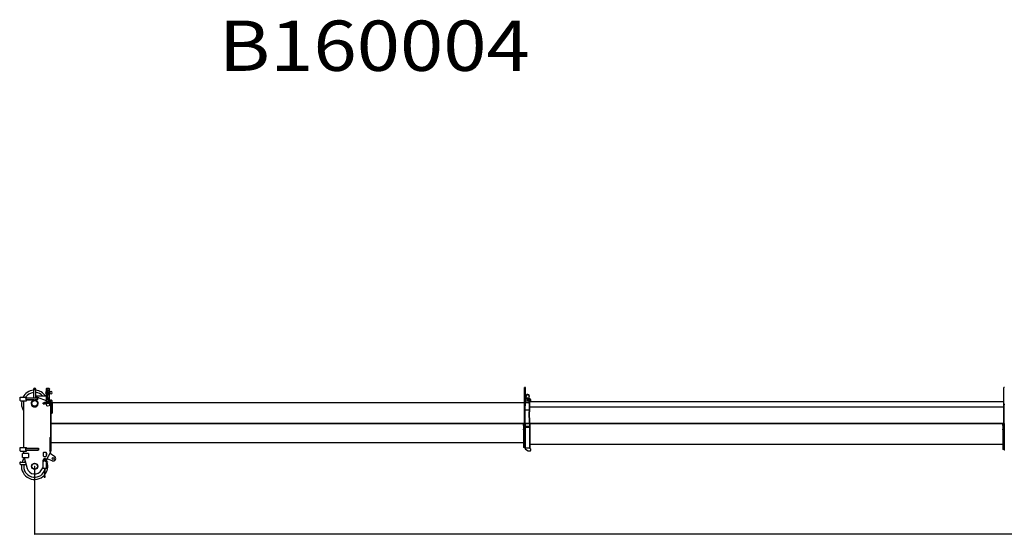
# Model space of a CAD drawing. Extents: x -42964 to 28679, y -28867 to 20309.
# Drawn here: x -42210 to -22660, y -5055 to 5234 of the extents above; entities that cross this region are included whole.
import ezdxf

# ---------------------------------------------------------------- set-up
doc = ezdxf.new("R2010")
doc.units = 0
doc.header["$PDMODE"] = 35
doc.layers.get('0').update_dxf_attribs({"linetype": 'CONTINUOUS'})
doc.layers.get('DEFPOINTS').update_dxf_attribs({"linetype": 'CONTINUOUS'})
doc.layers.add('LY_1', color=7, linetype='CONTINUOUS')
doc.styles.add('MX_DIMTXSTY_2', font='txt.shx', dxfattribs={"width": 1.15, "bigfont": 'extfont.shx'})
doc.styles.add('MX_NOTE_STANDARD', font='txt.shx', dxfattribs={"bigfont": 'extfont.shx'})
doc.dimstyles.new('MXDIMSTYLE', dxfattribs={"dimtxt": 2.8, "dimasz": 2.5, "dimexe": 1, "dimexo": 0.5, "dimgap": 0.5, "dimtad": 1, "dimdec": 4, "dimtxsty": 'MX_NOTE_STANDARD', "dimcen": 2.5, "dimazin": 3, "dimtfac": 1, "dimtdec": 4, "dimtmove": 0, "dimatfit": 3, "dimtolj": 1, "dimtzin": 0})

# ---------------------------------------------------------------- blocks, each defined once
blk = doc.blocks.new('_OPEN30')
at = {"color": 0, "linetype": 'BYBLOCK'}
for p, q in [((-1, 0.267949), (0, 0)), ((0, 0), (-1, -0.267949)), ((0, 0), (-1, 0))]:
    blk.add_line(p, q, dxfattribs=at)
blk = doc.blocks.new('*D2')
at = {"color": 7, "linetype": 'CONTINUOUS'}
for p, q in [((18086.163434, -2456.310526), (18086.163434, -4993.810037)), ((-41913.837256, -3643.310037), (-41913.837256, -4993.810037)), ((18086.163434, -4992.810037), (-41913.837256, -4992.810037))]:
    blk.add_line(p, q, dxfattribs=at)
at = {"layer": 'DEFPOINTS', "color": 0, "linetype": 'CONTINUOUS'}
for p in [(18086.163434, -2455.810526), (-41913.837256, -3642.810037), (-41913.837256, -4992.810037)]:
    blk.add_point(p, dxfattribs=at)
at = {"color": 7, "linetype": 'CONTINUOUS', "xscale": 2.77, "yscale": 2.77, "zscale": 2.77, "rotation": 180}
blk.add_blockref('_OPEN30', (-41913.837256, -4992.810037), dxfattribs=at)
at = {"color": 7, "linetype": 'CONTINUOUS', "xscale": 2.77, "yscale": 2.77, "zscale": 2.77}
blk.add_blockref('_OPEN30', (18086.163434, -4992.810037), dxfattribs=at)
at = {"color": 7, "linetype": 'CONTINUOUS', "insert": (-11913.836566, -4792.310037), "char_height": 400, "attachment_point": 5, "style": 'MX_DIMTXSTY_2'}
blk.add_mtext('\\A1;60000', dxfattribs=at)

msp = doc.modelspace()

# ---------------------------------------------------------------- linework, layer by layer
at = {"layer": 'LY_1', "color": 162, "linetype": 'CONTINUOUS'}
for p, q in [((-41938.837216, -2114.810467), (-41938.837216, -2282.810647)), ((-41888.837296, -2282.810647), (-41888.837296, -2114.810467)), ((-41681.837251, -2101.809982), (-41671.837276, -2091.810592)), ((-41681.837251, -2101.809982), (-41681.837251, -2157.610252)), ((-41679.287386, -2131.809982), (-41679.287386, -2121.810592)), ((-41659.287466, -2121.810592), (-41679.287386, -2121.810592)), ((-41659.287466, -2131.809982), (-41679.287386, -2131.809982)), ((-41679.287386, -2306.810287), (-41679.287386, -2131.809982)), ((-41671.837276, -2091.810592), (-41626.837276, -2091.810592)), ((-41659.287466, -2121.810592), (-41659.287466, -2306.810287)), ((-41659.287466, -2121.810592), (-41619.287386, -2121.810592)), ((-41659.287466, -2131.809982), (-41619.287386, -2131.809982)), ((-41626.837276, -2091.810592), (-41616.837211, -2101.809982)), ((-41619.287386, -2121.810592), (-41619.287386, -2131.809982)), ((-41619.287386, -2176.310107), (-41619.287386, -2131.809982)), ((-41616.837211, -2176.310107), (-41616.837211, -2101.809982)), ((-32181.837211, -2074.810162), (-32183.837176, -2076.810592)), ((-32183.837176, -2439.810772), (-32183.837176, -2076.810592)), ((-32175.837301, -2074.810162), (-32181.837211, -2074.810162)), ((-32169.837166, -2074.810162), (-32175.837301, -2074.810162)), ((-32169.837166, -2074.810162), (-32167.837186, -2076.810592)), ((-32167.837186, -2439.810772), (-32167.837186, -2076.810592)), ((-22666.837276, -2073.810412), (-22668.837256, -2075.810842)), ((-22668.837256, -2413.810717), (-22668.837256, -2075.810842)), ((-22660.837141, -2073.810412), (-22666.837276, -2073.810412)), ((-22654.837231, -2073.810412), (-22660.837141, -2073.810412)), ((-42203.837296, -2267.810647), (-42144.664471, -2267.810647)), ((-42203.837296, -2274.810772), (-42203.837296, -2267.810647)), ((-42203.837296, -2274.810772), (-42193.837216, -2269.810162)), ((-42203.837296, -2334.810772), (-42203.837296, -2274.810772)), ((-42203.837296, -2334.810772), (-42193.837216, -2339.810467)), ((-42203.837296, -2337.810037), (-42203.837296, -2334.811687)), ((-42203.837296, -2337.810037), (-42197.844136, -2337.810037)), ((-42193.837216, -2269.810162), (-42138.837256, -2269.810162)), ((-42193.837216, -2339.810467), (-42138.837256, -2339.810467)), ((-42138.837256, -2269.810162), (-42073.837216, -2269.810162)), ((-42138.837256, -2339.810467), (-42073.837216, -2339.810467)), ((-42131.837251, -2339.810467), (-42131.837251, -3269.810467)), ((-42091.037461, -2285.810842), (-42091.037461, -2319.810772)), ((-42086.587306, -2282.810647), (-42067.423141, -2282.810647)), ((-42086.587306, -2322.810037), (-42067.423141, -2322.810037)), ((-42073.837216, -2282.810647), (-42073.837216, -2269.810162)), ((-42073.837216, -2339.810467), (-42073.837216, -2322.810037)), ((-41930.570686, -2323.810717), (-42073.837216, -2323.810717)), ((-42067.423141, -2282.810647), (-42056.610646, -2282.810647)), ((-42067.423141, -2322.810037), (-42056.610646, -2322.810037)), ((-42056.610646, -2282.810647), (-41996.180011, -2282.810647)), ((-42056.610646, -2322.810037), (-41996.180011, -2322.810037)), ((-41996.180011, -2282.810647), (-41971.806961, -2282.810647)), ((-41996.180011, -2322.810037), (-41971.806961, -2322.810037)), ((-41971.806961, -2282.810647), (-41872.536436, -2282.810647)), ((-41971.806961, -2322.810037), (-41872.536436, -2322.810037)), ((-41859.837271, -2323.810717), (-41897.103811, -2323.810717)), ((-41886.437211, -2246.951443), (-41886.437211, -2269.951443)), ((-41886.437211, -2269.951443), (-41865.325796, -2269.951443)), ((-41884.137211, -2242.651443), (-41681.837251, -2242.651443)), ((-41884.137211, -2269.951443), (-41884.137211, -2242.651443)), ((-41872.536436, -2282.810647), (-41861.037421, -2282.810647)), ((-41872.536436, -2322.810037), (-41861.037421, -2322.810037)), ((-41865.325796, -2269.951443), (-41681.837251, -2334.616719)), ((-41861.037421, -2282.810647), (-41861.037421, -2322.810037)), ((-41854.837231, -2282.810647), (-41859.837271, -2287.810342)), ((-41859.837271, -2287.810342), (-41859.837271, -2323.810717)), ((-41837.390026, -2282.810647), (-41854.837231, -2282.810647)), ((-41681.837251, -2202.010073), (-41681.837251, -2363.810107)), ((-41679.287386, -2316.810592), (-41679.287386, -2306.810287)), ((-41654.287426, -2306.810287), (-41679.287386, -2306.810287)), ((-41654.287426, -2316.810592), (-41679.287386, -2316.810592)), ((-41659.287466, -2163.310537), (-41640.511021, -2163.310537)), ((-41659.287466, -2175.310342), (-41636.123356, -2175.310342)), ((-41659.287466, -2184.309982), (-41636.123356, -2184.309982)), ((-41659.287466, -2212.810342), (-41640.511021, -2212.810342)), ((-41659.287466, -2282.810647), (-41634.368521, -2282.810647)), ((-41654.287426, -2296.310107), (-41654.287426, -2388.229957)), ((-41649.287386, -2296.310107), (-41654.287426, -2296.310107)), ((-41653.537381, -2282.810647), (-41653.537381, -2296.310107)), ((-41644.287466, -2296.310107), (-41649.287386, -2296.310107)), ((-41645.037391, -2282.810647), (-41645.037391, -2296.310107)), ((-41644.287466, -2296.310107), (-41644.287466, -2388.229957)), ((-41619.287386, -2306.810287), (-41644.287466, -2306.810287)), ((-41619.287386, -2316.810592), (-41644.287466, -2316.810592)), ((-41640.511021, -2163.310537), (-41639.287426, -2163.310537)), ((-41640.511021, -2212.810342), (-41639.287426, -2212.810342)), ((-41639.287426, -2163.310537), (-41636.071636, -2175.310342)), ((-41639.287426, -2184.309982), (-41639.287426, -2212.810342)), ((-41639.287426, -2212.810342), (-41626.787386, -2225.310037)), ((-41636.123356, -2175.310342), (-41634.287386, -2175.310342)), ((-41636.123356, -2184.309982), (-41634.287386, -2184.309982)), ((-41634.368521, -2282.810647), (-41632.287421, -2282.810647)), ((-41634.287386, -2175.310342), (-41634.287386, -2176.310107)), ((-41611.664476, -2176.310107), (-41634.287386, -2176.310107)), ((-41611.664476, -2183.310232), (-41634.287386, -2183.310232)), ((-41634.287386, -2183.310232), (-41634.287386, -2184.309982)), ((-41632.287421, -2282.810647), (-41626.787386, -2277.310162)), ((-41626.787386, -2225.310037), (-41626.787386, -2277.310162)), ((-41619.287386, -2306.810287), (-41619.287386, -2183.310232)), ((-41619.287386, -2306.810287), (-41619.287386, -2316.810592)), ((-41616.837211, -2363.810107), (-41616.837211, -2183.310232)), ((-41616.837211, -2326.809982), (-41578.837321, -2326.809982)), ((-41568.837256, -2336.810287), (-41568.837256, -2379.810772)), ((-32183.837176, -2304.810772), (-32188.837321, -2304.810772)), ((-32188.837321, -2499.810772), (-32188.837321, -2304.810772)), ((-32151.046186, -2239.601422), (-32167.837186, -2285.994862)), ((-32167.837186, -2339.810467), (-32162.837266, -2339.810467)), ((-32162.837266, -2339.810467), (-32145.230761, -2291.392807)), ((-32122.775626, -2299.810162), (-32148.292291, -2299.810162)), ((-32135.833336, -2284.810162), (-32125.474831, -2284.810162)), ((-32115.110596, -2294.810467), (-32122.775626, -2294.810467)), ((-32122.775626, -2349.810772), (-32122.775626, -2294.810467)), ((-32115.827461, -2292.179242), (-32102.837266, -2339.810467)), ((-32102.837266, -2339.810467), (-32092.837186, -2339.810467)), ((-32094.503221, -2349.810772), (-32094.503221, -2339.810467)), ((-32092.837186, -2394.810772), (-32092.837186, -2249.810467)), ((-32086.837276, -2294.810467), (-32092.837186, -2294.810467)), ((-32086.837276, -2294.810467), (-32086.837276, -2394.810772)), ((-32078.837176, -2299.810162), (-32086.837276, -2299.810162)), ((-32058.837256, -2359.810162), (-32058.837256, -2319.810772)), ((-22668.837256, -2278.810717), (-22673.837176, -2278.810717)), ((-22673.837176, -2278.810717), (-22673.837176, -2473.810717)), ((-41747.037436, -2381.560342), (-41744.936881, -2378.460367)), ((-41747.037436, -2397.989482), (-41747.037436, -2381.560342)), ((-41747.037436, -2399.060647), (-41747.037436, -2397.989482)), ((-41747.037436, -2399.060647), (-41744.936881, -2402.160622)), ((-41744.936881, -2378.460367), (-41740.737586, -2378.460367)), ((-41744.936881, -2402.160622), (-41740.737586, -2402.160622)), ((-41740.737586, -2376.454447), (-41740.737586, -2404.166542)), ((-41740.737586, -2376.454447), (-41736.737641, -2376.454447)), ((-41740.737586, -2404.166542), (-41736.737641, -2404.166542)), ((-41736.737641, -2376.454447), (-41736.737641, -2383.382242)), ((-41736.737641, -2378.460367), (-41735.237671, -2378.460367)), ((-41736.737641, -2383.382242), (-41736.737641, -2397.238747)), ((-41736.737641, -2397.238747), (-41736.737641, -2404.166542)), ((-41736.737641, -2402.160622), (-41735.237671, -2402.160622)), ((-41735.237671, -2390.310037), (-41735.237671, -2378.460367)), ((-41735.237671, -2379.610267), (-41731.337296, -2379.610267)), ((-41735.237671, -2402.160622), (-41735.237671, -2390.310037)), ((-41735.237671, -2401.010722), (-41731.337296, -2401.010722)), ((-41727.337231, -2378.310232), (-41731.337296, -2378.310232)), ((-41731.337296, -2390.310037), (-41731.337296, -2378.310232)), ((-41731.337296, -2402.310772), (-41731.337296, -2390.310037)), ((-41727.337231, -2402.310772), (-41731.337296, -2402.310772)), ((-41727.337231, -2402.310772), (-41727.337231, -2378.310232)), ((-41726.934856, -2380.230082), (-41717.739541, -2378.390797)), ((-41726.934856, -2400.390907), (-41717.739541, -2402.230207)), ((-41676.637051, -2378.060287), (-41717.086306, -2378.060287)), ((-41675.122239, -2402.560717), (-41717.086306, -2402.560717)), ((-41654.287426, -2363.810107), (-41681.837251, -2363.810107)), ((-41681.837251, -2375.810842), (-41681.837251, -2363.810107)), ((-41654.287426, -2375.810842), (-41681.837251, -2375.810842)), ((-41676.137056, -2377.560412), (-41676.137056, -2376.810592)), ((-41672.337271, -2376.310717), (-41675.637061, -2376.310717)), ((-41672.337271, -2381.810287), (-41672.337271, -2376.310717)), ((-41672.337271, -2378.310232), (-41663.337301, -2378.310232)), ((-41672.337271, -2381.810287), (-41654.287426, -2381.810287)), ((-41663.337301, -2379.309982), (-41663.337301, -2375.810842)), ((-41654.287426, -2379.309982), (-41663.337301, -2379.309982)), ((-41616.837211, -2363.810107), (-41644.287466, -2363.810107)), ((-41616.837211, -2375.810842), (-41644.287466, -2375.810842)), ((-41636.804971, -2379.309982), (-41644.287466, -2379.309982)), ((-41644.287466, -2381.810287), (-41635.337266, -2381.810287)), ((-41635.341151, -2379.309982), (-41636.804971, -2379.309982)), ((-41635.341151, -2379.309982), (-41635.337266, -2379.166237)), ((-41635.337266, -2379.166237), (-41635.337266, -2375.810842)), ((-41635.337266, -2378.310232), (-41623.837216, -2378.310232)), ((-41635.337266, -2379.166237), (-41635.337266, -2379.309982)), ((-41635.337266, -2379.309982), (-41635.337266, -2381.810287)), ((-41635.337266, -2390.310037), (-41635.337266, -2381.810287)), ((-41635.337266, -2391.251197), (-41635.337266, -2390.310037)), ((-41623.837216, -2378.310232), (-41619.837271, -2378.310232)), ((-41623.837216, -2378.310232), (-41623.837216, -2390.310037)), ((-41623.837216, -2390.310037), (-41623.837216, -2401.927162)), ((-41623.601926, -2402.310772), (-41619.837271, -2402.310772)), ((-41619.837271, -2378.310232), (-41619.837271, -2390.310037)), ((-41615.936791, -2379.610267), (-41619.837271, -2379.610267)), ((-41619.837271, -2390.310037), (-41619.837271, -2402.310772)), ((-41615.936791, -2401.010722), (-41619.837271, -2401.010722)), ((-41601.837211, -2362.810342), (-41616.837211, -2357.524087)), ((-41616.837211, -2363.810107), (-41616.837211, -2375.810842)), ((-41614.436926, -2378.460367), (-41615.936791, -2378.460367)), ((-41615.936791, -2378.460367), (-41615.936791, -2390.310037)), ((-41615.936791, -2390.310037), (-41615.936791, -2402.160622)), ((-41614.436926, -2402.160622), (-41615.936791, -2402.160622)), ((-41610.436756, -2376.454447), (-41614.436926, -2376.454447)), ((-41614.436926, -2383.382242), (-41614.436926, -2376.454447)), ((-41614.436926, -2397.238747), (-41614.436926, -2383.382242)), ((-41614.436926, -2404.166542), (-41614.436926, -2397.238747)), ((-41610.436756, -2404.166542), (-41614.436926, -2404.166542)), ((-41610.436756, -2383.382242), (-41610.436756, -2376.454447)), ((-41606.237686, -2378.460367), (-41610.436756, -2378.460367)), ((-41610.436756, -2397.238747), (-41610.436756, -2383.382242)), ((-41610.436756, -2404.166542), (-41610.436756, -2397.238747)), ((-41606.237686, -2402.160622), (-41610.436756, -2402.160622)), ((-41604.137011, -2381.560342), (-41606.237686, -2378.460367)), ((-41604.137011, -2399.060647), (-41606.237686, -2402.160622)), ((-41604.137011, -2381.560342), (-41604.137011, -2382.631507)), ((-41604.137011, -2382.631507), (-41604.137011, -2399.060647)), ((-41601.837211, -2354.810467), (-41593.837321, -2354.810467)), ((-41601.837211, -2354.810467), (-41601.837211, -3068.810107)), ((-41593.837321, -2354.810467), (-41593.837321, -3063.810412)), ((-41587.170226, -2381.810287), (-41593.837321, -2381.810287)), ((-41589.837166, -2384.810467), (-41593.837321, -2388.810412)), ((-41589.837166, -2384.810467), (-41588.837176, -2384.810467)), ((-41588.837176, -2384.810467), (-41588.837176, -2489.810467)), ((-41587.837186, -2384.810467), (-41588.837176, -2384.810467)), ((-41587.837186, -2489.810467), (-41588.837176, -2489.810467)), ((-41588.837176, -2544.810772), (-41588.837176, -2489.810467)), ((-41585.837221, -2379.810772), (-41587.837186, -2382.810037)), ((-41587.837186, -2489.810467), (-41587.837186, -2382.810037)), ((-41585.837221, -2489.810467), (-41587.837186, -2489.810467)), ((-41587.837186, -2489.810467), (-41587.837186, -2589.810772)), ((-41532.837186, -2379.810772), (-41585.837221, -2379.810772)), ((-41585.837221, -2489.810467), (-41557.837186, -2489.810467)), ((-41557.837186, -2569.810162), (-41557.837186, -2379.810772)), ((-32188.837321, -2384.810467), (-41557.837186, -2384.810467)), ((-41532.837186, -2384.810467), (-41532.837186, -2379.810772)), ((-32178.837256, -2499.810772), (-32188.837321, -2499.810772)), ((-32187.837346, -2789.810467), (-32187.837346, -2502.810037)), ((-32187.837346, -2502.810037), (-32178.837256, -2502.810037)), ((-32167.837186, -2439.810772), (-32183.837176, -2439.810772)), ((-32178.837256, -2791.810897), (-32178.837256, -2439.810772)), ((-32172.837346, -2791.810897), (-32172.837346, -2439.810772)), ((-32172.837346, -2519.810467), (-32092.837186, -2519.810467)), ((-32092.837186, -2349.810772), (-32167.837186, -2349.810772)), ((-32092.837186, -2384.810467), (-32167.837186, -2384.810467)), ((-32092.837186, -2394.810772), (-32092.837186, -2559.280687)), ((-22673.837176, -2359.810162), (-32086.837276, -2359.810162)), ((-32086.837276, -2394.810772), (-32086.837276, -2559.280687)), ((-22673.837176, -2464.810162), (-32086.837276, -2464.810162)), ((-22663.837321, -2473.810717), (-22673.837176, -2473.810717)), ((-22672.837186, -2788.810717), (-22672.837186, -2477.810647)), ((-22672.837186, -2477.810647), (-22663.837321, -2477.810647)), ((-22652.837266, -2413.810717), (-22668.837256, -2413.810717)), ((-22663.837321, -2791.810897), (-22663.837321, -2413.810717)), ((-41589.837166, -2544.810772), (-41593.837321, -2544.810772)), ((-41589.837166, -2544.810772), (-41588.837176, -2544.810772)), ((-41589.837166, -2789.810467), (-41589.837166, -2544.810772)), ((-41585.837221, -2589.810772), (-41587.837186, -2589.810772)), ((-41577.837346, -2589.810772), (-41585.837221, -2589.810772)), ((-32084.837311, -2793.810412), (-32092.818646, -2560.339942)), ((-32078.977936, -2789.608132), (-32086.822636, -2560.134877)), ((-41593.837321, -2792.810647), (-41592.837346, -2792.810647)), ((-41593.837321, -2793.810412), (-41588.837176, -2793.810412)), ((-41589.837166, -2789.810467), (-41592.837346, -2792.810647)), ((-41589.837166, -2789.810467), (-32187.837346, -2789.810467)), ((-32187.837346, -2793.810412), (-41588.837176, -2793.810412)), ((-32190.837301, -2798.810107), (-32205.837301, -2798.810107)), ((-32205.837301, -2798.810107), (-32205.837301, -2808.810412)), ((-32205.837301, -2833.810717), (-32205.837301, -2808.810412)), ((-32205.837301, -2833.810717), (-32205.837301, -2842.810342)), ((-32205.837301, -2842.810342), (-32205.837301, -2854.439377)), ((-32205.837301, -2854.439377), (-32205.837301, -2867.800582)), ((-32205.837301, -2867.800582), (-32205.837301, -2869.820242)), ((-32205.837301, -2869.820242), (-32205.837301, -2883.181447)), ((-32205.837301, -2883.181447), (-32205.837301, -2894.810467)), ((-32205.837301, -2894.810467), (-32205.837301, -2903.810107)), ((-32205.837301, -2918.810107), (-32205.837301, -2903.810107)), ((-32205.837301, -2918.810107), (-32205.837301, -2934.949927)), ((-32190.837301, -2798.810107), (-32190.837301, -2833.810717)), ((-32178.837256, -2803.810717), (-32190.837301, -2803.810717)), ((-32190.837301, -2833.810717), (-32190.837301, -2842.810342)), ((-32190.837301, -2842.810342), (-32190.837301, -2854.439377)), ((-32190.837301, -2854.439377), (-32190.837301, -2867.800582)), ((-32190.837301, -2867.800582), (-32190.837301, -2869.820242)), ((-32190.837301, -2869.820242), (-32190.837301, -2883.181447)), ((-32190.837301, -2883.181447), (-32190.837301, -2894.810467)), ((-32190.837301, -2894.810467), (-32190.837301, -2903.810107)), ((-32190.837301, -2918.810107), (-32190.837301, -2903.810107)), ((-32190.837301, -2918.810107), (-32190.837301, -2934.949927)), ((-32187.837346, -2789.810467), (-32187.837346, -2793.810412)), ((-32187.837346, -2789.810467), (-32178.837256, -2789.810467)), ((-32187.837346, -2793.810412), (-32187.837346, -2803.810717)), ((-32178.837256, -2793.810412), (-32187.837346, -2793.810412)), ((-32176.837276, -2793.810412), (-32178.837256, -2791.810897)), ((-32176.837276, -2793.810412), (-32178.837256, -2793.810412)), ((-32178.837256, -2793.810412), (-32178.837256, -2918.945602)), ((-32178.837256, -2918.945602), (-32178.837256, -3288.810412)), ((-32174.837311, -2793.810412), (-32172.837346, -2791.810897)), ((-32172.837346, -2793.810412), (-32174.837311, -2793.810412)), ((-32172.837346, -2789.810467), (-32084.973961, -2789.810467)), ((-32172.837346, -2793.810412), (-32172.837346, -2918.945602)), ((-32084.837311, -2793.810412), (-32172.837346, -2793.810412)), ((-32084.837311, -2850.810232), (-32172.837346, -2850.810232)), ((-32169.837166, -2870.810842), (-32172.837346, -2870.810842)), ((-32172.837346, -2918.945602), (-32172.837346, -3287.286967)), ((-32087.837266, -2870.810842), (-32169.837166, -2870.810842)), ((-32084.837311, -2870.810842), (-32087.837266, -2870.810842)), ((-32084.837311, -2793.810412), (-32082.838261, -2793.741742)), ((-32078.837176, -2793.810412), (-32084.837311, -2793.810412)), ((-32084.837311, -2793.810412), (-32084.837311, -3288.810412)), ((-32082.838261, -2793.741742), (-32078.977936, -2789.608132)), ((-32079.166306, -2789.810467), (-22672.837186, -2789.810467)), ((-32078.837176, -2793.810412), (-32078.837176, -2918.945602)), ((-22672.837186, -2793.810412), (-32078.837176, -2793.810412)), ((-32078.837176, -2918.945602), (-32078.837176, -3288.810412)), ((-22675.837141, -2798.810107), (-22690.837141, -2798.810107)), ((-22690.837141, -2798.810107), (-22690.837141, -2808.810412)), ((-22690.837141, -2833.810717), (-22690.837141, -2808.810412)), ((-22690.837141, -2833.810717), (-22690.837141, -2842.810342)), ((-22690.837141, -2842.810342), (-22690.837141, -2854.439377)), ((-22690.837141, -2854.439377), (-22690.837141, -2867.800582)), ((-22690.837141, -2867.800582), (-22690.837141, -2869.820242)), ((-22690.837141, -2869.820242), (-22690.837141, -2883.181447)), ((-22690.837141, -2883.181447), (-22690.837141, -2894.810467)), ((-22690.837141, -2894.810467), (-22690.837141, -2903.810107)), ((-22690.837141, -2918.810107), (-22690.837141, -2903.810107)), ((-22690.837141, -2918.810107), (-22690.837141, -2934.840067)), ((-22675.837141, -2798.810107), (-22675.837141, -2833.810717)), ((-22663.837321, -2803.810717), (-22675.837141, -2803.810717)), ((-22675.837141, -2833.810717), (-22675.837141, -2842.810342)), ((-22675.837141, -2842.810342), (-22675.837141, -2854.439377)), ((-22675.837141, -2854.439377), (-22675.837141, -2867.800582)), ((-22675.837141, -2867.800582), (-22675.837141, -2869.820242)), ((-22675.837141, -2869.820242), (-22675.837141, -2883.181447)), ((-22675.837141, -2883.181447), (-22675.837141, -2894.810467)), ((-22675.837141, -2894.810467), (-22675.837141, -2903.810107)), ((-22675.837141, -2918.810107), (-22675.837141, -2903.810107)), ((-22675.837141, -2918.810107), (-22675.837141, -2934.840067)), ((-22672.837186, -2788.810717), (-22672.837186, -2793.810412)), ((-22672.837186, -2788.810717), (-22663.837321, -2788.810717)), ((-22672.837186, -2793.810412), (-22672.837186, -2803.810717)), ((-22663.837321, -2793.810412), (-22672.837186, -2793.810412)), ((-22661.837131, -2793.810412), (-22663.837321, -2791.810897)), ((-22661.837131, -2793.810412), (-22663.837321, -2793.810412)), ((-22663.837321, -2793.810412), (-22663.837321, -2918.933692)), ((-22663.837321, -2918.933692), (-22663.837321, -3323.810107)), ((-41613.837256, -3068.810107), (-41601.837211, -3068.810107)), ((-41613.837256, -3068.810107), (-41613.837256, -3334.810162)), ((-41593.837321, -3063.810412), (-41593.837321, -3068.810107)), ((-41593.837321, -3068.810107), (-41593.837321, -3334.810162)), ((-32205.837301, -2934.949927), (-32205.837301, -2943.543067)), ((-32205.837301, -2943.543067), (-32205.837301, -2955.704017)), ((-32205.837301, -2955.704017), (-32205.837301, -2967.333967)), ((-32205.837301, -2967.333967), (-32205.837301, -2984.853502)), ((-32205.837301, -2984.853502), (-32205.837301, -2998.873882)), ((-32205.837301, -2998.873882), (-32205.837301, -3271.413562)), ((-32190.837301, -2934.949927), (-32190.837301, -2943.543067)), ((-32190.837301, -2943.543067), (-32190.837301, -2955.704017)), ((-32190.837301, -2955.704017), (-32190.837301, -2967.333967)), ((-32190.837301, -2967.333967), (-32190.837301, -2984.853502)), ((-32190.837301, -2984.853502), (-32190.837301, -2998.873882)), ((-32190.837301, -2998.873882), (-32190.837301, -3015.768112)), ((-32190.837301, -3015.768112), (-32190.837301, -3024.936202)), ((-32190.837301, -3024.936202), (-32190.837301, -3055.268542)), ((-32190.837301, -3055.268542), (-32190.837301, -3062.250352)), ((-32190.837301, -3062.250352), (-32190.837301, -3068.211352)), ((-32190.837301, -3068.211352), (-32190.837301, -3076.047352)), ((-32190.837301, -3076.047352), (-32190.837301, -3091.453837)), ((-32190.837301, -3091.453837), (-32190.837301, -3106.174612)), ((-32190.837301, -3106.174612), (-32190.837301, -3125.764147)), ((-32190.837301, -3125.764147), (-32190.837301, -3134.400307)), ((-22690.837141, -2934.840067), (-22690.837141, -2943.471667)), ((-22690.837141, -2943.471667), (-22690.837141, -2955.590497)), ((-22690.837141, -2955.590497), (-22690.837141, -2967.387067)), ((-22690.837141, -2967.387067), (-22690.837141, -2996.890852)), ((-22690.837141, -2996.890852), (-22690.837141, -3011.043067)), ((-22690.837141, -3011.043067), (-22690.837141, -3027.824692)), ((-22690.837141, -3027.824692), (-22690.837141, -3037.022077)), ((-22690.837141, -3037.022077), (-22690.837141, -3067.149337)), ((-22690.837141, -3067.149337), (-22690.837141, -3074.173267)), ((-22690.837141, -3074.173267), (-22690.837141, -3080.167222)), ((-22690.837141, -3080.167222), (-22690.837141, -3088.184497)), ((-22690.837141, -3088.184497), (-22690.837141, -3114.129622)), ((-22690.837141, -3114.129622), (-22690.837141, -3128.931862)), ((-22675.837141, -2934.840067), (-22675.837141, -2943.471667)), ((-22675.837141, -2943.471667), (-22675.837141, -2955.590497)), ((-22675.837141, -2955.590497), (-22675.837141, -2967.387067)), ((-22675.837141, -2967.387067), (-22675.837141, -2996.890852)), ((-22675.837141, -2996.890852), (-22675.837141, -3011.043067)), ((-22675.837141, -3011.043067), (-22675.837141, -3027.824692)), ((-22675.837141, -3027.824692), (-22675.837141, -3037.022077)), ((-22675.837141, -3037.022077), (-22675.837141, -3067.149337)), ((-22675.837141, -3067.149337), (-22675.837141, -3074.173267)), ((-22675.837141, -3074.173267), (-22675.837141, -3080.167222)), ((-22675.837141, -3080.167222), (-22675.837141, -3088.184497)), ((-22675.837141, -3088.184497), (-22675.837141, -3114.129622)), ((-22675.837141, -3114.129622), (-22675.837141, -3128.931862)), ((-42203.837296, -3334.810162), (-42203.837296, -3267.810037)), ((-42203.837296, -3267.810037), (-42131.837251, -3267.810037)), ((-42203.837296, -3274.810162), (-42193.837216, -3269.810467)), ((-42193.837216, -3269.810467), (-42138.837256, -3269.810467)), ((-42138.837256, -3269.810467), (-42073.837216, -3269.810467)), ((-42093.037426, -3287.109352), (-42093.037426, -3318.511027)), ((-42086.587306, -3282.810037), (-41841.037486, -3282.810037)), ((-42086.587306, -3322.810342), (-41841.037486, -3322.810342)), ((-42073.837216, -3282.810952), (-42073.837216, -3269.810467)), ((-42073.837216, -3281.810287), (-41837.837266, -3281.810287)), ((-42073.837216, -3339.810772), (-42073.837216, -3322.810342)), ((-41841.037486, -3282.810037), (-41841.037486, -3322.810342)), ((-41837.837266, -3281.810287), (-41837.837266, -3323.810107)), ((-41593.837321, -3168.810412), (-41588.837176, -3173.810107)), ((-32205.837301, -3173.810107), (-41588.837176, -3173.810107)), ((-32190.837301, -3271.413562), (-32205.837301, -3271.413562)), ((-32190.837301, -3134.400307), (-32190.837301, -3159.127792)), ((-32190.837301, -3159.127792), (-32190.837301, -3163.655992)), ((-32190.837301, -3163.655992), (-32190.837301, -3164.502847)), ((-32190.837301, -3164.502847), (-32190.837301, -3165.795577)), ((-32190.837301, -3165.795577), (-32190.837301, -3177.230512)), ((-32190.837301, -3177.230512), (-32190.837301, -3190.875532)), ((-32190.837301, -3190.875532), (-32190.837301, -3210.798322)), ((-32190.837301, -3210.798322), (-32190.837301, -3217.861612)), ((-32190.837301, -3217.861612), (-32190.837301, -3234.001447)), ((-32190.837301, -3234.001447), (-32190.837301, -3235.683277)), ((-32190.837301, -3235.683277), (-32190.837301, -3242.762122)), ((-32190.837301, -3242.762122), (-32190.837301, -3260.613997)), ((-32190.837301, -3260.613997), (-32190.837301, -3265.252972)), ((-32190.837301, -3265.252972), (-32190.837301, -3271.270732)), ((-32178.837256, -3270.774517), (-32190.837301, -3270.774517)), ((-32190.837301, -3271.270732), (-32190.837301, -3271.413562)), ((-32176.765876, -3288.810412), (-32178.837256, -3288.810412)), ((-32172.837346, -3288.810412), (-32176.765876, -3288.810412)), ((-32172.837346, -3287.286967), (-32172.837346, -3293.361487)), ((-32168.258101, -3301.764202), (-32115.788311, -3335.616742)), ((-32162.837266, -3278.128957), (-32094.837166, -3278.128957)), ((-32078.837176, -3288.810412), (-32084.837311, -3288.810412)), ((-22690.837141, -3208.810717), (-32078.837176, -3208.810717)), ((-32063.837176, -3303.810412), (-32078.837176, -3288.810412)), ((-32063.837176, -3318.810412), (-32063.837176, -3303.810412)), ((-22690.837141, -3128.931862), (-22690.837141, -3148.351117)), ((-22690.837141, -3148.351117), (-22690.837141, -3157.006507)), ((-22690.837141, -3157.006507), (-22690.837141, -3181.565542)), ((-22690.837141, -3181.565542), (-22690.837141, -3186.134932)), ((-22690.837141, -3186.134932), (-22690.837141, -3187.000102)), ((-22690.837141, -3187.000102), (-22690.837141, -3188.552842)), ((-22690.837141, -3188.552842), (-22690.837141, -3207.810037)), ((-22690.837141, -3207.810037), (-22690.837141, -3306.642127)), ((-22675.837141, -3306.642127), (-22690.837141, -3306.642127)), ((-22675.837141, -3128.931862), (-22675.837141, -3148.351117)), ((-22675.837141, -3148.351117), (-22675.837141, -3157.006507)), ((-22675.837141, -3157.006507), (-22675.837141, -3181.565542)), ((-22675.837141, -3181.565542), (-22675.837141, -3186.134932)), ((-22675.837141, -3186.134932), (-22675.837141, -3187.000102)), ((-22675.837141, -3187.000102), (-22675.837141, -3188.552842)), ((-22675.837141, -3188.552842), (-22675.837141, -3207.810037)), ((-22675.837141, -3207.810037), (-22675.837141, -3221.476117)), ((-22675.837141, -3221.476117), (-22675.837141, -3241.191997)), ((-22675.837141, -3241.191997), (-22675.837141, -3248.259877)), ((-22675.837141, -3248.259877), (-22675.837141, -3264.289837)), ((-22675.837141, -3264.289837), (-22675.837141, -3266.001877)), ((-22675.837141, -3266.002792), (-22675.837141, -3266.632672)), ((-22675.837141, -3266.632672), (-22675.837141, -3277.514632)), ((-22675.837141, -3277.514632), (-22675.837141, -3295.149517)), ((-22675.837141, -3295.149517), (-22675.837141, -3299.777512)), ((-22675.837141, -3299.777512), (-22675.837141, -3306.524947)), ((-22663.837321, -3306.063517), (-22675.837141, -3306.063517)), ((-22675.837141, -3306.524947), (-22675.837141, -3306.642127)), ((-42203.837296, -3334.810162), (-42193.837216, -3339.810772)), ((-42203.837296, -3337.810342), (-42203.837296, -3334.811077)), ((-42203.837296, -3337.810342), (-42197.845051, -3337.810342)), ((-42193.837216, -3339.810772), (-42138.837256, -3339.810772)), ((-42037.337311, -3385.310647), (-42153.337261, -3385.310647)), ((-42153.337261, -3470.310037), (-42153.337261, -3385.310647)), ((-42153.337261, -3470.310037), (-42037.337311, -3470.310037)), ((-42138.837256, -3339.810772), (-42073.837216, -3339.810772)), ((-42131.837251, -3339.810772), (-42131.837251, -3385.310647)), ((-42124.307026, -3470.310037), (-42060.573631, -3686.141032)), ((-41837.837266, -3323.810107), (-42073.837216, -3323.810107)), ((-42037.337311, -3385.310647), (-42037.337311, -3470.310037)), ((-41737.837186, -3439.810162), (-41737.837186, -3369.810772)), ((-41731.837276, -3363.810412), (-41691.837211, -3363.810412)), ((-41731.837276, -3445.810537), (-41691.837211, -3445.810537)), ((-41685.837301, -3369.810772), (-41685.837301, -3439.810162)), ((-41684.837191, -3379.310287), (-41684.837191, -3430.310647)), ((-41684.837191, -3379.310287), (-41668.337221, -3383.310232)), ((-41668.337221, -3426.310717), (-41684.837191, -3430.310647)), ((-41681.837251, -3525.551137), (-41593.837321, -3353.810107)), ((-41668.337221, -3426.310717), (-41668.337221, -3383.310232)), ((-41564.878276, -3533.661787), (-41629.211251, -3506.639077)), ((-41613.837256, -3344.810467), (-41613.837256, -3334.810162)), ((-41613.837256, -3344.810467), (-41593.837321, -3344.810467)), ((-41593.837321, -3344.810467), (-41593.837321, -3334.810162)), ((-41593.837321, -3353.810107), (-41593.837321, -3344.810467)), ((-41519.407471, -3444.920632), (-41578.917211, -3408.486307)), ((-32104.945726, -3338.810107), (-32083.837321, -3338.810107)), ((-22655.837221, -3323.810107), (-22663.837321, -3323.810107)), ((-42185.451392, -3557.810647), (-42098.469136, -3557.810647)), ((-42183.476881, -3607.810342), (-42083.704426, -3607.810342)), ((-41777.672236, -3712.581472), (-41752.946596, -3664.327687)), ((-41748.337261, -3549.310897), (-41748.337261, -3651.693397)), ((-41748.337261, -3668.927287), (-41748.337261, -3677.310772)), ((-41746.837276, -3544.647202), (-41746.837276, -3522.810037)), ((-41740.337266, -3541.310107), (-41729.829421, -3541.310107)), ((-41688.337261, -3685.310647), (-41740.337266, -3685.310647)), ((-41716.337296, -3685.310647), (-41716.337296, -3806.310412)), ((-41712.337231, -3685.310647), (-41712.337231, -3806.310412)), ((-41688.337261, -3541.310107), (-41698.845106, -3541.310107)), ((-41681.837251, -3522.810037), (-41681.837251, -3544.647202)), ((-41680.337266, -3651.693397), (-41680.337266, -3549.310897)), ((-41660.337226, -3556.810897), (-41680.337266, -3556.810897)), ((-41660.337226, -3563.810107), (-41680.337266, -3563.810107)), ((-41680.337266, -3668.927287), (-41680.337266, -3677.310772)), ((-41660.337226, -3556.810897), (-41660.337226, -3560.310037)), ((-41660.337226, -3560.310037), (-41660.337226, -3563.810107)), ((-41718.085261, -3824.310592), (-41725.722016, -3843.538492)), ((-41713.780561, -3824.310592), (-41722.004296, -3845.015242)), ((-41718.087211, -3806.310412), (-41710.587211, -3806.310412)), ((-41718.087211, -3824.310592), (-41718.087211, -3806.310412)), ((-41718.087211, -3824.310592), (-41710.587211, -3824.310592)), ((-41706.670231, -3845.015242), (-41714.893846, -3824.310592)), ((-41702.952511, -3843.538492), (-41710.589146, -3824.310592)), ((-41710.587211, -3824.310592), (-41710.587211, -3806.310412))]:
    msp.add_line(p, q, dxfattribs=at)
for points in [[(-41634.287386, -2176.310107), (-41634.560896, -2177.778607), (-41634.685876, -2179.146412), (-41634.701551, -2179.810162)], [(-41634.287386, -2183.310232), (-41634.560896, -2181.841717), (-41634.685876, -2180.474842), (-41634.701551, -2179.810162)], [(-41611.029556, -2179.810162), (-41611.089301, -2178.343492), (-41611.209226, -2177.381272), (-41611.351831, -2176.770607), (-41611.461226, -2176.498702), (-41611.547296, -2176.372357), (-41611.605886, -2176.325662), (-41611.664476, -2176.310107)], [(-41611.029556, -2179.810162), (-41611.089301, -2181.276832), (-41611.209226, -2182.239052), (-41611.351831, -2182.849717), (-41611.461226, -2183.121622), (-41611.547296, -2183.248882), (-41611.605886, -2183.294662), (-41611.664476, -2183.310232)]]:
    msp.add_lwpolyline(points, dxfattribs=at)
for centre, radius in [((-41913.837256, -2114.810467), 10.999992), ((-41913.837256, -2392.810342), 55.000005), ((-41649.287386, -2417.810647), 30), ((-41714.337211, -3510.310342), 18.499997), ((-41545.514881, -3487.564072), 18), ((-41913.837256, -3642.810037), 61.000005), ((-41913.837256, -3642.810037), 55.000005)]:
    msp.add_circle(centre, radius, dxfattribs=at)
for centre, radius, start, end in [((-41913.837256, -2392.810342), 262.500021, 95.465077, 152.058411), ((-41913.837256, -2114.810467), 25.000005, 0, 180), ((-41913.837256, -2392.810342), 262.500017, 34.892175, 84.535031), ((-41913.837256, -2392.810342), 262.500009, 168.351635, 213.852198), ((-41913.837256, -2392.810342), 217.500012, 96.600375, 145.561794), ((-42222.692686, -2085.738817), 239.503105, 303.346531, 304.63044), ((-42222.692686, -2519.881882), 239.503113, 55.36956, 56.653469), ((-41913.837256, -2392.810342), 71.000016, 103.631644, 76.368356), ((-41913.837256, -2392.810342), 71.000005, 99.627634, 103.631871), ((-41913.837256, -2392.810342), 71.000005, 76.368391, 80.372366), ((-41913.837256, -2392.810342), 217.50001, 43.660649, 83.399757), ((-41882.137211, -2246.951443), 4.3, 117.717748, 180), ((-41913.837256, -2392.810342), 118.000008, 62.76607, 63.419487), ((-41837.390026, -2332.810342), 50.000015, 70.58637, 90), ((-41675.823601, -2179.810162), 23, 98.66253, 261.33747), ((-41589.287386, -2179.810162), 22.999989, 188.752921, 171.247079), ((-41578.837321, -2336.810287), 10.000005, 0, 90), ((-32122.837186, -2249.810467), 35.000002, 333.25651, 191.106811), ((-32122.837186, -2249.810467), 30, 0, 160.104088), ((-32135.833336, -2294.810467), 10.000005, 90, 160.016871), ((-32125.474831, -2294.810467), 10.000003, 15.255149, 90), ((-32078.837176, -2319.810772), 19.999995, 0, 90), ((-41726.837251, -2380.719892), 0.499999, 101.309595, 180), ((-41726.837251, -2399.900197), 0.499995, 180, 258.690405), ((-41717.837266, -2377.900072), 0.500287, 281.327789, 318.70386), ((-41717.837266, -2402.720932), 0.500287, 41.29614, 78.672211), ((-41717.086306, -2378.560162), 0.499991, 90, 137.733364), ((-41717.086306, -2402.060842), 0.499991, 222.266636, 270), ((-41676.637051, -2377.560412), 0.499995, 270, 0), ((-41675.637061, -2376.810592), 0.499995, 90, 180), ((-41577.837346, -2569.810162), 19.999995, 270, 0), ((-32061.837211, -2559.280687), 31.000005, 180, 181.958067), ((-32061.837211, -2559.280687), 25.000005, 180, 181.958074), ((-42217.675141, -3093.165877), 230.540457, 302.726925, 304.65348), ((-42217.675141, -3512.454517), 230.540463, 55.34652, 57.273075), ((-41603.837176, -3281.810287), 10.000002, 359.689398, 0.310602), ((-31444.344916, -2631.074512), 971.626092, 221.429873, 221.696524), ((-32162.837266, -3293.361487), 10.000005, 180, 237.171463), ((-32127.837346, -2914.808332), 365.001998, 263.392425, 264.497425), ((-32129.837311, -2914.808332), 365.002009, 275.502575, 276.607577), ((-32813.329396, -2631.074512), 971.626092, 318.303478, 318.570128), ((-32083.837321, -3318.810412), 19.999995, 270, 0), ((-41913.837256, -3642.810037), 262.500012, 142.103437, 161.106541), ((-41714.337211, -3522.810037), 32.500005, 0, 180), ((-41731.837276, -3369.810772), 6, 90, 180), ((-41731.837276, -3439.810162), 6, 180, 270), ((-41691.837211, -3369.810772), 6, 0, 90), ((-41691.837211, -3439.810162), 6, 270, 0), ((-41648.574541, -3552.736807), 50.000005, 67.215153, 120.009472), ((-41552.809801, -3365.843797), 50.000007, 185.729231, 238.523548), ((-41545.514881, -3487.564072), 50.000013, 247.215176, 58.523524), ((-32104.945726, -3318.810412), 19.999995, 237.17144, 270), ((-42185.276686, -3582.810037), 25, 89.5996, 274.117695), ((-41913.837256, -3642.810037), 262.500014, 172.337749, 318.220454), ((-41913.837256, -3642.810037), 217.500012, 170.739728, 335.23664), ((-41913.837256, -3642.810037), 217.50001, 151.156006, 156.995436), ((-41913.837256, -3642.810037), 153.000018, 196.451663, 332.869352), ((-41744.337211, -3660.310342), 9.499999, 114.9011, 245.0989), ((-41740.337266, -3549.310897), 7.999995, 90, 180), ((-41740.337266, -3677.310772), 7.999995, 180, 270), ((-41729.829421, -3535.310647), 6, 270, 345.522476), ((-41714.337211, -3539.310592), 10.000005, 14.476957, 165.523197), ((-41913.837256, -3642.810037), 217.500008, 337.885934, 348.731728), ((-41913.837256, -3642.810037), 262.50001, 320.740274, 17.514773), ((-41698.845106, -3535.310647), 5.999995, 194.477524, 270), ((-41688.337261, -3549.310897), 7.999995, 0, 90), ((-41688.337261, -3677.310772), 7.999995, 270, 0), ((-41913.837256, -3642.810037), 262.500011, 19.124295, 27.217607), ((-41684.337211, -3660.310342), 9.499999, 294.9011, 65.0989), ((-41714.337211, -3848.060287), 12.250004, 158.337821, 21.662179), ((-41714.337211, -3848.060287), 8.250003, 158.337756, 21.662244)]:
    msp.add_arc(centre, radius, start, end, dxfattribs=at)
at = {"layer": 'LY_1', "color": 20, "linetype": 'CONTINUOUS'}
for p in [(-42138.837256, -2804.810467), (-41913.837256, -3642.810037)]:
    msp.add_point(p, dxfattribs=at)

# ---------------------------------------------------------------- texts
at = {"layer": 'LY_1', "color": 255, "linetype": 'CONTINUOUS', "insert": (-38254.643584, 4216.553854), "char_height": 1000, "attachment_point": 7}
msp.add_mtext('\\W1.135;\\A1;B160004', dxfattribs=at)

# ---------------------------------------------------------------- dimensions: what is measured, and where the dimension line sits
at = {"layer": 'LY_1', "color": 7, "linetype": 'CONTINUOUS'}
dim = msp.add_linear_dim(base=(-41913.837256, -4992.810037), p1=(18086.163434, -2455.810526), p2=(-41913.837256, -3642.810037), dimstyle='MXDIMSTYLE', override={"dimtxt": 400, "dimasz": 2.77, "dimdec": 1, "dimtxsty": 'MX_DIMTXSTY_2', "dimblk1": 'OPEN30', "dimblk2": 'OPEN30', "dimsah": 1, "dimldrblk": 'OPEN30', "dimtzin": 8}, dxfattribs=at)
dim.commit()
dim.dimension.update_dxf_attribs({"geometry": '*D2', "text_midpoint": (-11913.836566, -4992.810037), "dimtype": 160})

doc.saveas('drawing.dxf')
